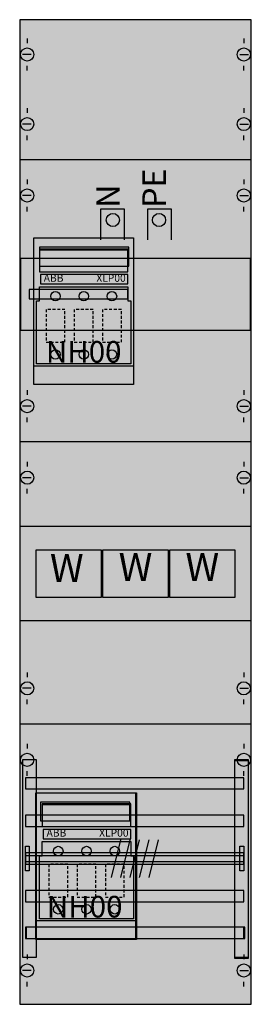
# Model space of a CAD drawing. Extents: x 0 to 25, y 0 to 105.
import ezdxf
from ezdxf.enums import TextEntityAlignment as Align

# ---------------------------------------------------------------- set-up
doc = ezdxf.new("R2010")
doc.units = 0
doc.header["$MEASUREMENT"] = 0
for name, pattern in [('L000000020000FFFFFF', [0]), ('L010100020032000000', [0.5, 0.34, -0.16]), ('L014100020032000000', [0.5, 0.3, -0.2])]:
    doc.linetypes.add(name, pattern=pattern)
doc.layers.get('0').update_dxf_attribs({"linetype": 'CONTINUOUS'})
for name, color, linetype in [('1', 7, 'CONTINUOUS'), ('157', 7, 'CONTINUOUS'), ('160', 7, 'CONTINUOUS'), ('161', 7, 'CONTINUOUS'), ('2', 7, 'CONTINUOUS'), ('29', 7, 'CONTINUOUS'), ('30', 7, 'CONTINUOUS'), ('31', 7, 'CONTINUOUS'), ('38', 7, 'CONTINUOUS'), ('56', 7, 'CONTINUOUS'), ('57', 7, 'CONTINUOUS'), ('58', 7, 'CONTINUOUS'), ('59', 7, 'CONTINUOUS'), ('60', 7, 'CONTINUOUS')]:
    doc.layers.add(name, color=color, linetype=linetype)

# ---------------------------------------------------------------- blocks, each defined once
blk = doc.blocks.new('KA4084')
at = {"layer": '1', "color": 7, "linetype": 'CONTINUOUS'}
for p, q in [((1, 102.9), (1, 102.4)), ((1, 102.9), (1, 102.4)), ((1, 102.9), (1, 102.4)), ((24, 102.9), (24, 102.4)), ((24, 102.9), (24, 102.4)), ((24, 102.9), (24, 102.4)), ((1.4, 101.2), (0.5, 101.2)), ((1.4, 101.2), (0.5, 101.2)), ((1.4, 101.2), (0.5, 101.2)), ((23.6, 101.2), (24.5, 101.2)), ((23.6, 101.2), (24.5, 101.2)), ((23.6, 101.2), (24.5, 101.2)), ((1, 99.5), (1, 100)), ((1, 99.5), (1, 100)), ((24, 99.5), (24, 100)), ((24, 99.5), (24, 100)), ((1, 95.5), (1, 95)), ((1, 95.5), (1, 95)), ((24, 95.5), (24, 95)), ((24, 95.5), (24, 95)), ((1.4, 93.8), (0.5, 93.8)), ((1.4, 93.8), (0.5, 93.8)), ((23.6, 93.8), (24.5, 93.8)), ((23.6, 93.8), (24.5, 93.8)), ((1, 92.1), (1, 92.6)), ((1, 92.1), (1, 92.6)), ((24, 92.1), (24, 92.6)), ((24, 92.1), (24, 92.6)), ((24.8, 90), (0.2, 90)), ((1, 87.9), (1, 87.4)), ((24, 87.9), (24, 87.4)), ((1.4, 86.2), (0.5, 86.2)), ((23.6, 86.2), (24.5, 86.2)), ((1, 84.5), (1, 85)), ((24, 84.5), (24, 85)), ((1, 65.5), (1, 65)), ((24, 65.5), (24, 65)), ((1.4, 63.8), (0.5, 63.8)), ((23.6, 63.8), (24.5, 63.8)), ((1, 62.1), (1, 62.6)), ((24, 62.1), (24, 62.6)), ((24.8, 60), (0.2, 60)), ((1, 57.9), (1, 57.4)), ((24, 57.9), (24, 57.4)), ((1.4, 56.2), (0.5, 56.2)), ((23.6, 56.2), (24.5, 56.2)), ((1, 54.5), (1, 55)), ((24, 54.5), (24, 55)), ((1, 35.5), (1, 35)), ((24, 35.5), (24, 35)), ((1.4, 33.8), (0.5, 33.8)), ((23.6, 33.8), (24.5, 33.8)), ((1, 32.1), (1, 32.6)), ((24, 32.1), (24, 32.6)), ((24.8, 30), (0.2, 30)), ((1, 27.9), (1, 27.4)), ((24, 27.9), (24, 27.4)), ((1.4, 26.2), (0.5, 26.2)), ((23.6, 26.2), (24.5, 26.2)), ((1, 24.5), (1, 25)), ((24, 24.5), (24, 25)), ((1, 5.5), (1, 5)), ((24, 5.5), (24, 5)), ((1.4, 3.8), (0.5, 3.8)), ((23.6, 3.8), (24.5, 3.8)), ((1, 2.1), (1, 2.6)), ((24, 2.1), (24, 2.6))]:
    blk.add_line(p, q, dxfattribs=at)
blk.add_lwpolyline([(24.8, 0.2), (24.8, 104.9), (0.2, 104.9), (0.2, 0.2)], close=True, dxfattribs=at)
at = {"layer": '1', "color": 7, "linetype": 'L014100020032000000'}
blk.add_lwpolyline([(24.8, 41), (24.8, 51), (0.2, 51), (0.2, 41)], close=True, dxfattribs=at)
at = {"layer": '1', "color": 7, "linetype": 'CONTINUOUS'}
for centre in [(1, 101.2), (1, 101.2), (1, 101.2), (24, 101.2), (24, 101.2), (24, 101.2), (1, 93.8), (1, 93.8), (24, 93.8), (24, 93.8), (1, 86.2), (24, 86.2), (1, 63.8), (24, 63.8), (1, 56.2), (24, 56.2), (1, 33.8), (24, 33.8), (1, 26.2), (24, 26.2), (1, 3.8), (24, 3.8)]:
    blk.add_circle(centre, 0.7, dxfattribs=at)
at = {"layer": '1', "color": 255, "linetype": 'CONTINUOUS'}
blk.add_solid([(24.8, 0.2), (24.8, 104.9), (0.2, 0.2), (0.2, 104.9)], dxfattribs=at)
at = {"layer": '157', "color": 7, "linetype": 'CONTINUOUS'}
for points in [[(12.3, 81.7), (12.3, 66.1), (1.7, 66.1), (1.7, 81.7)], [(11.8, 78.7), (11.8, 80.7), (2.3, 80.7), (2.3, 78.7)]]:
    blk.add_lwpolyline(points, close=True, dxfattribs=at)
at = {"layer": '157', "color": 255, "linetype": 'CONTINUOUS'}
blk.add_solid([(12.3, 81.7), (12.3, 66.1), (1.7, 81.7), (1.7, 66.1)], dxfattribs=at)
at = {"layer": '160', "color": 7, "linetype": 'CONTINUOUS'}
for points in [[(2, 5.2), (2, 26.2), (0.5, 26.2), (0.5, 5.2)], [(24.5, 5.2), (24.5, 26.2), (23, 26.2), (23, 5.2)]]:
    blk.add_lwpolyline(points, close=True, dxfattribs=at)
at = {"layer": '160', "color": 1, "linetype": 'CONTINUOUS'}
for points in [[(2, 5.2), (2, 26.2), (0.5, 5.2), (0.5, 26.2)], [(24.5, 5.2), (24.5, 26.2), (23, 5.2), (23, 26.2)]]:
    blk.add_solid(points, dxfattribs=at)
at = {"layer": '161', "color": 7, "linetype": 'CONTINUOUS'}
for points in [[(1.7, 71.9), (1.7, 79.5), (0.3, 79.5), (0.3, 71.9)], [(24.7, 71.9), (24.7, 79.5), (12.3, 79.5), (12.3, 71.9)]]:
    blk.add_lwpolyline(points, close=True, dxfattribs=at)
at = {"layer": '161', "color": 254, "linetype": 'CONTINUOUS'}
for points in [[(1.7, 71.9), (1.7, 79.5), (0.3, 71.9), (0.3, 79.5)], [(24.7, 71.9), (24.7, 79.5), (12.3, 71.9), (12.3, 79.5)]]:
    blk.add_solid(points, dxfattribs=at)
at = {"layer": '2', "color": 7, "linetype": 'CONTINUOUS'}
for p, q in [((11.7, 80.4), (2.3, 80.4)), ((12, 21.4), (2.6, 21.4))]:
    blk.add_line(p, q, dxfattribs=at)
for points in [[(8.8, 81.5), (8.8, 84.8), (11.3, 84.8), (11.3, 81.5)], [(13.8, 81.5), (13.8, 84.8), (16.3, 84.8), (16.3, 81.5)], [(1.7, 68.1), (12.3, 68.1)], [(2, 9.1), (12.6, 9.1)]]:
    blk.add_lwpolyline(points, dxfattribs=at)
for points in [[(12.3, 81.7), (12.3, 66.1), (1.7, 66.1), (1.7, 81.7)], [(11.7, 78.1), (11.7, 80.5), (2.3, 80.5), (2.3, 78.1)], [(11.7, 76.8), (11.7, 77.8), (2.4, 77.8), (2.4, 76.8)], [(2.3, 76.5), (11.7, 76.5), (11.7, 75), (12, 75), (12, 68.3), (2, 68.3), (2, 75), (2.3, 75)], [(12.5, 22.7), (12.5, 7.1), (1.9, 7.1), (1.9, 22.7)], [(12.6, 22.7), (12.6, 7.1), (2, 7.1), (2, 22.7)], [(11.9, 19.7), (11.9, 21.7), (2.4, 21.7), (2.4, 19.7)], [(12, 19.1), (12, 21.5), (2.6, 21.5), (2.6, 19.1)], [(12, 17.8), (12, 18.8), (2.7, 18.8), (2.7, 17.8)], [(2.6, 17.5), (12, 17.5), (12, 16), (12.3, 16), (12.3, 9.3), (2.3, 9.3), (2.3, 16), (2.6, 16)]]:
    blk.add_lwpolyline(points, close=True, dxfattribs=at)
at = {"layer": '2', "color": 7, "linetype": 'L014100020032000000'}
for points in [[(5, 70.6), (5, 74.1), (3, 74.1), (3, 70.6)], [(8, 70.6), (8, 74.1), (6, 74.1), (6, 70.6)], [(11, 70.6), (11, 74.1), (9, 74.1), (9, 70.6)], [(8.9, 43.5), (8.9, 48.5), (1.9, 48.5), (1.9, 43.5)], [(16, 43.5), (16, 48.5), (9, 48.5), (9, 43.5)], [(23.1, 43.5), (23.1, 48.5), (16.1, 48.5), (16.1, 43.5)], [(5.3, 11.6), (5.3, 15.1), (3.3, 15.1), (3.3, 11.6)], [(8.3, 11.6), (8.3, 15.1), (6.3, 15.1), (6.3, 11.6)], [(11.3, 11.6), (11.3, 15.1), (9.3, 15.1), (9.3, 11.6)]]:
    blk.add_lwpolyline(points, close=True, dxfattribs=at)
at = {"layer": '2', "color": 7, "linetype": 'CONTINUOUS'}
for centre, radius in [((10.1, 83.6), 0.7), ((15, 83.6), 0.7), ((4, 75.5), 0.5), ((7, 75.5), 0.5), ((10, 75.5), 0.5), ((4, 69.3), 0.5), ((7, 69.3), 0.5), ((10, 69.3), 0.5), ((4.3, 16.5), 0.5), ((7.3, 16.5), 0.5), ((10.3, 16.5), 0.5), ((4.3, 10.3), 0.5), ((7.3, 10.3), 0.5), ((10.3, 10.3), 0.5)]:
    blk.add_circle(centre, radius, dxfattribs=at)
at = {"layer": '2', "color": 9, "linetype": 'CONTINUOUS'}
for points in [[(12.3, 81.7), (12.3, 66.1), (1.7, 81.7), (1.7, 66.1)], [(12.6, 22.7), (12.6, 7.1), (2, 22.7), (2, 7.1)]]:
    blk.add_solid(points, dxfattribs=at)
at = {"layer": '2', "color": 1, "linetype": 'CONTINUOUS'}
for points in [[(11.7, 76.8), (11.7, 77.8), (2.4, 76.8), (2.4, 77.8)], [(12, 17.8), (12, 18.8), (2.7, 17.8), (2.7, 18.8)]]:
    blk.add_solid(points, dxfattribs=at)
at = {"layer": '2', "color": 255, "linetype": 'L014100020032000000'}
for points in [[(8.9, 43.5), (1.9, 43.5), (8.9, 48.5), (1.9, 48.5)], [(16, 43.5), (9, 43.5), (16, 48.5), (9, 48.5)], [(23.1, 43.5), (16.1, 43.5), (23.1, 48.5), (16.1, 48.5)]]:
    blk.add_solid(points, dxfattribs=at)
at = {"layer": '2', "color": 255, "linetype": 'CONTINUOUS'}
blk.add_solid([(12.5, 22.7), (12.5, 7.1), (1.9, 22.7), (1.9, 7.1)], dxfattribs=at)
at = {"layer": '29', "color": 7, "linetype": 'CONTINUOUS'}
for p, q in [((24.8, 90), (0.2, 90)), ((24.8, 60), (0.2, 60)), ((24.8, 30), (0.2, 30))]:
    blk.add_line(p, q, dxfattribs=at)
for points in [[(24.8, 0.2), (24.8, 104.9), (0.2, 104.9), (0.2, 0.2)], [(24.7, 71.9), (24.7, 79.5), (0.3, 79.5), (0.3, 71.9)], [(11.7, 75.2), (11.7, 76.2), (1.2, 76.2), (1.2, 75.2)], [(24.8, 41), (24.8, 51), (0.2, 51), (0.2, 41)]]:
    blk.add_lwpolyline(points, close=True, dxfattribs=at)
at = {"layer": '29', "color": 255, "linetype": 'CONTINUOUS'}
for points in [[(24.8, 0.2), (24.8, 104.9), (0.2, 0.2), (0.2, 104.9)], [(11.7, 75.2), (11.7, 76.2), (1.2, 75.2), (1.2, 76.2)]]:
    blk.add_solid(points, dxfattribs=at)
at = {"layer": '30', "color": 7, "linetype": 'CONTINUOUS'}
for points in [[(2, 5.2), (2, 26.2), (0.5, 26.2), (0.5, 5.2)], [(24.5, 5.2), (24.5, 26.2), (23, 26.2), (23, 5.2)]]:
    blk.add_lwpolyline(points, close=True, dxfattribs=at)
at = {"layer": '30', "color": 255, "linetype": 'CONTINUOUS'}
for points in [[(2, 5.2), (2, 26.2), (0.5, 5.2), (0.5, 26.2)], [(24.5, 5.2), (24.5, 26.2), (23, 5.2), (23, 26.2)]]:
    blk.add_solid(points, dxfattribs=at)
at = {"layer": '31', "color": 7, "linetype": 'CONTINUOUS'}
for p, q in [((2, 26.2), (0.5, 26.2)), ((24.5, 26.2), (23, 26.2)), ((0.5, 5.2), (2, 5.2)), ((23, 5.2), (24.5, 5.2))]:
    blk.add_line(p, q, dxfattribs=at)
at = {"layer": '31', "color": 7, "linetype": 'L014100020032000000'}
for p, q in [((0.5, 26.2), (0.5, 5.2)), ((2, 5.2), (2, 26.2)), ((24.5, 5.2), (24.5, 26.2))]:
    blk.add_line(p, q, dxfattribs=at)
at = {"layer": '31', "color": 255, "linetype": 'L000000020000FFFFFF'}
for points in [[(2, 5.2), (2, 26.2), (0.5, 26.2), (0.5, 5.2)], [(24.5, 5.1), (24.5, 26.1), (23, 26.1), (23, 5.1)]]:
    blk.add_lwpolyline(points, close=True, dxfattribs=at)
for points in [[(2, 5.2), (2, 26.2), (0.5, 5.2), (0.5, 26.2)], [(24.5, 5.1), (24.5, 26.1), (23, 5.1), (23, 26.1)]]:
    blk.add_solid(points, dxfattribs=at)
at = {"layer": '38', "color": 7, "linetype": 'CONTINUOUS'}
blk.add_line((11.7, 80.4), (2.3, 80.4), dxfattribs=at)
for points in [[(12.3, 81.7), (12.3, 66.1), (1.7, 66.1), (1.7, 81.7)], [(11.7, 78.1), (11.7, 80.5), (2.3, 80.5), (2.3, 78.1)], [(11.7, 76.8), (11.7, 77.8), (2.4, 77.8), (2.4, 76.8)], [(2.3, 76.5), (11.7, 76.5), (11.7, 75), (12, 75), (12, 68.3), (2, 68.3), (2, 75), (2.3, 75)], [(8.9, 43.5), (8.9, 48.5), (1.9, 48.5), (1.9, 43.5)], [(16, 43.5), (16, 48.5), (9, 48.5), (9, 43.5)], [(23.1, 43.5), (23.1, 48.5), (16.1, 48.5), (16.1, 43.5)]]:
    blk.add_lwpolyline(points, close=True, dxfattribs=at)
at = {"layer": '38', "color": 7, "linetype": 'L014100020032000000'}
for points in [[(5, 70.6), (5, 74.1), (3, 74.1), (3, 70.6)], [(8, 70.6), (8, 74.1), (6, 74.1), (6, 70.6)], [(11, 70.6), (11, 74.1), (9, 74.1), (9, 70.6)]]:
    blk.add_lwpolyline(points, close=True, dxfattribs=at)
at = {"layer": '38', "color": 7, "linetype": 'CONTINUOUS'}
blk.add_lwpolyline([(1.7, 68.1), (12.3, 68.1)], dxfattribs=at)
for centre in [(4, 75.5), (7, 75.5), (10, 75.5), (4, 69.3), (7, 69.3), (10, 69.3)]:
    blk.add_circle(centre, 0.5, dxfattribs=at)
at = {"layer": '38', "color": 9, "linetype": 'CONTINUOUS'}
blk.add_solid([(12.3, 81.7), (12.3, 66.1), (1.7, 81.7), (1.7, 66.1)], dxfattribs=at)
at = {"layer": '38', "color": 1, "linetype": 'CONTINUOUS'}
blk.add_solid([(11.7, 76.8), (11.7, 77.8), (2.4, 76.8), (2.4, 77.8)], dxfattribs=at)
at = {"layer": '38', "color": 255, "linetype": 'CONTINUOUS'}
for points in [[(8.9, 43.5), (1.9, 43.5), (8.9, 48.5), (1.9, 48.5)], [(16, 43.5), (9, 43.5), (16, 48.5), (9, 48.5)], [(23.1, 43.5), (16.1, 43.5), (23.1, 48.5), (16.1, 48.5)]]:
    blk.add_solid(points, dxfattribs=at)
at = {"layer": '56', "color": 7, "linetype": 'CONTINUOUS'}
for points in [[(24, 23.1), (24, 24.3), (0.8, 24.3), (0.8, 23.1)], [(24, 19.1), (24, 20.3), (0.8, 20.3), (0.8, 19.1)], [(24, 15.1), (24, 16.3), (0.8, 16.3), (0.8, 15.1)], [(24, 11.1), (24, 12.3), (0.8, 12.3), (0.8, 11.1)], [(24, 7.2), (24, 8.4), (0.8, 8.4), (0.8, 7.2)]]:
    blk.add_lwpolyline(points, close=True, dxfattribs=at)
at = {"layer": '56', "color": 255, "linetype": 'CONTINUOUS'}
for points in [[(24, 23.1), (24, 24.3), (0.8, 23.1), (0.8, 24.3)], [(24, 19.1), (24, 20.3), (0.8, 19.1), (0.8, 20.3)], [(24, 15.1), (24, 16.3), (0.8, 15.1), (0.8, 16.3)], [(24, 11.1), (24, 12.3), (0.8, 11.1), (0.8, 12.3)], [(24, 7.2), (24, 8.4), (0.8, 7.2), (0.8, 8.4)]]:
    blk.add_solid(points, dxfattribs=at)
at = {"layer": '57', "color": 7, "linetype": 'L014100020032000000'}
for points in [[(24, 23.1), (24, 24.3), (0.8, 24.3), (0.8, 23.1)], [(24, 19.1), (24, 20.3), (0.8, 20.3), (0.8, 19.1)], [(24, 15.1), (24, 16.3), (0.8, 16.3), (0.8, 15.1)], [(24, 11.1), (24, 12.3), (0.8, 12.3), (0.8, 11.1)], [(24.1, 7.2), (24.1, 8.4), (0.9, 8.4), (0.9, 7.2)]]:
    blk.add_lwpolyline(points, close=True, dxfattribs=at)
at = {"layer": '57', "color": 255, "linetype": 'L014100020032000000'}
for points in [[(24, 23.1), (24, 24.3), (0.8, 23.1), (0.8, 24.3)], [(24, 19.1), (24, 20.3), (0.8, 19.1), (0.8, 20.3)], [(24, 15.1), (24, 16.3), (0.8, 15.1), (0.8, 16.3)], [(24, 11.1), (24, 12.3), (0.8, 11.1), (0.8, 12.3)], [(24.1, 7.2), (24.1, 8.4), (0.9, 7.2), (0.9, 8.4)]]:
    blk.add_solid(points, dxfattribs=at)
at = {"layer": '58', "color": 7, "linetype": 'CONTINUOUS'}
for points in [[(24, 23.1), (24, 24.3), (0.8, 24.3), (0.8, 23.1)], [(24, 19.1), (24, 20.3), (0.8, 20.3), (0.8, 19.1)], [(24, 15.1), (24, 16.3), (0.8, 16.3), (0.8, 15.1)], [(24, 11.1), (24, 12.3), (0.8, 12.3), (0.8, 11.1)], [(24.1, 7.2), (24.1, 8.4), (0.9, 8.4), (0.9, 7.2)]]:
    blk.add_lwpolyline(points, close=True, dxfattribs=at)
at = {"layer": '58', "color": 30, "linetype": 'CONTINUOUS'}
for points in [[(24, 23.1), (24, 24.3), (0.8, 23.1), (0.8, 24.3)], [(24, 19.1), (24, 20.3), (0.8, 19.1), (0.8, 20.3)], [(24, 15.1), (24, 16.3), (0.8, 15.1), (0.8, 16.3)], [(24, 11.1), (24, 12.3), (0.8, 11.1), (0.8, 12.3)], [(24.1, 7.2), (24.1, 8.4), (0.9, 7.2), (0.9, 8.4)]]:
    blk.add_solid(points, dxfattribs=at)
at = {"layer": '59', "color": 7, "linetype": 'CONTINUOUS'}
for p, q in [((10.9, 17.7), (9.9, 13.7)), ((11.9, 17.7), (10.9, 13.7)), ((12.9, 17.7), (11.9, 13.7)), ((13.9, 17.7), (12.9, 13.7)), ((14.9, 17.7), (13.9, 13.7))]:
    blk.add_line(p, q, dxfattribs=at)
for points in [[(0.8, 14.4), (0.8, 17), (1.2, 17), (1.2, 14.4)], [(23.6, 14.4), (23.6, 17), (24, 17), (24, 14.4)], [(24, 15.4), (24, 16), (0.8, 16), (0.8, 15.4)]]:
    blk.add_lwpolyline(points, close=True, dxfattribs=at)
for points in [[(0.8, 14.4), (0.8, 17), (1.2, 14.4), (1.2, 17)], [(23.6, 14.4), (23.6, 17), (24, 14.4), (24, 17)], [(24, 15.4), (24, 16), (0.8, 15.4), (0.8, 16)]]:
    blk.add_solid(points, dxfattribs=at)
at = {"layer": '60', "color": 7, "linetype": 'CONTINUOUS'}
for points in [[(24, 23.1), (24, 24.3), (0.8, 24.3), (0.8, 23.1)], [(24, 19.1), (24, 20.3), (0.8, 20.3), (0.8, 19.1)], [(24, 15.1), (24, 16.3), (0.8, 16.3), (0.8, 15.1)], [(24, 11.1), (24, 12.3), (0.8, 12.3), (0.8, 11.1)], [(24, 7.2), (24, 8.4), (0.8, 8.4), (0.8, 7.2)]]:
    blk.add_lwpolyline(points, close=True, dxfattribs=at)
for points in [[(24, 23.1), (24, 24.3), (0.8, 23.1), (0.8, 24.3)], [(24, 19.1), (24, 20.3), (0.8, 19.1), (0.8, 20.3)], [(24, 15.1), (24, 16.3), (0.8, 15.1), (0.8, 16.3)], [(24, 11.1), (24, 12.3), (0.8, 11.1), (0.8, 12.3)], [(24, 7.2), (24, 8.4), (0.8, 7.2), (0.8, 8.4)]]:
    blk.add_solid(points, dxfattribs=at)
at = {"layer": '157', "color": 7, "linetype": 'CONTINUOUS'}
blk.add_text('NH00', height=2.3, dxfattribs=at).set_placement((7, 68.43), align=Align.CENTER)
at = {"layer": '2', "color": 7, "linetype": 'CONTINUOUS'}
for s, p in [('PE', (15.73, 84.9)), ('N', (10.83, 84.9))]:
    blk.add_text(s, height=2.5, rotation=90, dxfattribs=at).set_placement(p)
for s, height, p in [('ABB', 0.8, (3.8, 77.03)), ('ABB', 0.8, (4.1, 18.03)), ('NH00', 2.3, (7.1, 9.43))]:
    blk.add_text(s, height=height, dxfattribs=at).set_placement(p, align=Align.CENTER)
at = {"layer": '2', "color": 7, "linetype": 'L014100020032000000'}
for p in [(9.9, 77.03), (10.2, 18.03)]:
    blk.add_text('XLP00', height=0.8, dxfattribs=at).set_placement(p, align=Align.CENTER)
at = {"layer": '2', "color": 7, "linetype": 'L010100020032000000'}
for p in [(12.5, 45.2), (19.6, 45.2), (5.2, 45.1)]:
    blk.add_text('W', height=3, dxfattribs=at).set_placement(p, align=Align.CENTER)
at = {"layer": '38', "color": 7, "linetype": 'CONTINUOUS'}
blk.add_text('ABB', height=0.8, dxfattribs=at).set_placement((3.8, 77.03), align=Align.CENTER)
at = {"layer": '38', "color": 7, "linetype": 'L014100020032000000'}
blk.add_text('XLP00', height=0.8, dxfattribs=at).set_placement((9.9, 77.03), align=Align.CENTER)
at = {"layer": '38', "color": 7, "linetype": 'L010100020032000000'}
for p in [(12.5, 45.2), (19.6, 45.2), (5.2, 45.1)]:
    blk.add_text('W', height=3, dxfattribs=at).set_placement(p, align=Align.CENTER)

msp = doc.modelspace()

# ---------------------------------------------------------------- block references
msp.add_blockref('KA4084', (0, 0))

doc.saveas('drawing.dxf')
